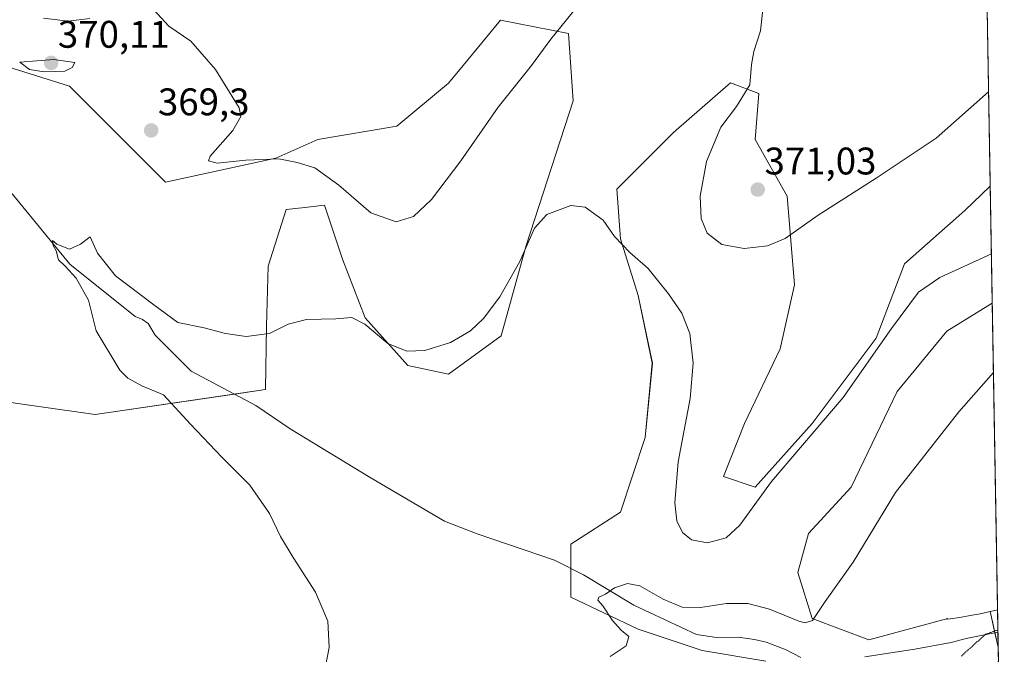
# Model space of a CAD drawing. Units: metres. Extents: x 619206 to 622676, y 4640546 to 4641592.
# Drawn here: x 622417 to 622673, y 4640993 to 4641158 of the extents above; entities that cross this region are included whole.
import ezdxf
from ezdxf.enums import TextEntityAlignment as Align

# ---------------------------------------------------------------- set-up
doc = ezdxf.new("R2010")
doc.units = ezdxf.units.M
doc.header["$MEASUREMENT"] = 0
doc.linetypes.add('TRAZOS2', pattern=[0.375, 0.25, -0.125])
for name, color, linetype, lineweight in [('Carátula', 7, 'Continuous', 5), ('Comarca CxS', 133, 'Continuous', 0), ('Comunidad Autónoma CxS', 142, 'Continuous', 0), ('Corriente natural lineal', 142, 'Continuous', 13), ('Cultivos herbáceos CxS', 92, 'Continuous', 0), ('Curva de nivel normal', 36, 'Continuous', 0), ('Espacio natural protegido CxS', 2, 'Continuous', 0), ('Matorral', 135, 'Continuous', 0), ('Matorral CxS', 135, 'Continuous', 0), ('Municipio CxS', 142, 'Continuous', 0), ('Provincia CxS', 1, 'Continuous', 0), ('Punto de cota en terreno', 7, 'Continuous', 0), ('Rótulo de punto de cota en terreno', 19, 'Continuous', 0), ('Vía pecuaria eje', 92, 'TRAZOS2', 0)]:
    doc.layers.add(name, color=color, linetype=linetype, lineweight=lineweight)
doc.styles.add('Arial', font='txt', dxfattribs={"height": 0.2})

# ---------------------------------------------------------------- blocks, each defined once
blk = doc.blocks.new('*U152')
at = {"layer": 'Cultivos herbáceos CxS', "color": 92, "linetype": 'Continuous', "lineweight": 0}
blk.add_polyline3d([(622611.12, 4640991.19, 358.34), (622594.48, 4640993.96, 359.12), (622577.85, 4640999.51, 359.86), (622560.29, 4641007.82, 360.34), (622560.29, 4641021.69, 360.57), (622573.23, 4641030.01, 361.28), (622579.7, 4641049.42, 362.74), (622581.55, 4641068.83, 363.6), (622577.85, 4641086.39, 364.3), (622573.23, 4641101.18, 365.03), (622572.3, 4641114.12, 366.25), (622587.09, 4641128.9, 368.35), (622601.27, 4641141.31, 369.39), (622601.88, 4641141.84, 369.42), (622609.28, 4641139.07, 370.37), (622608.35, 4641127.06, 370.88), (622616.67, 4641112.27, 370.78), (622618.52, 4641089.16, 368.6), (622614.82, 4641072.52, 367.42), (622605.58, 4641053.11, 366.45), (622600.03, 4641039.25, 365.97), (622600.03, 4641039.25, 365.97), (622608.35, 4641036.48, 365.24), (622623.14, 4641053.11, 365.39), (622639.78, 4641075.3, 365.35), (622647.17, 4641094.7, 366.82), (622662.88, 4641108.57, 368.14), (622669.51, 4641114.91, 367.96), (622670.03, 4641084.39, 361.97), (622658.26, 4641077.14, 362.17), (622645.32, 4641061.43, 362.22), (622633.31, 4641036.48, 361.01), (622622.21, 4641024.46, 361.73), (622619.44, 4641014.29, 361.33), (622623.14, 4641002.28, 359.88), (622637.93, 4640996.73, 358.43), (622658.44, 4641002.33, 357.7), (622658.2, 4641002.1, 357.67), (622659.08, 4641002.21, 357.66), (622661.62, 4641002.56, 357.63), (622664.27, 4641003.07, 357.56), (622666.88, 4641003.55, 357.48), (622669.52, 4641004.14, 357.34), (622671.58, 4640994.83, 356.13), (622673.19, 4640901.73, 355.21)], dxfattribs=at)
blk = doc.blocks.new('*U155')
at = {"layer": 'Cultivos herbáceos CxS', "color": 92, "linetype": 'Continuous', "lineweight": 0}
for points in [[(622667.93, 4641206.56, 372.3), (622669.51, 4641114.91, 367.96), (622662.88, 4641108.57, 368.14), (622647.17, 4641094.7, 366.82), (622639.78, 4641075.3, 365.35), (622623.14, 4641053.11, 365.39), (622608.35, 4641036.48, 365.24), (622600.03, 4641039.25, 365.97), (622605.58, 4641053.11, 366.45), (622614.82, 4641072.52, 367.42), (622618.52, 4641089.16, 368.6), (622616.67, 4641112.27, 370.78), (622608.35, 4641127.06, 370.88), (622609.28, 4641139.07, 370.37), (622601.88, 4641141.84, 369.42), (622601.27, 4641141.31, 369.39), (622587.09, 4641128.9, 368.35), (622572.3, 4641114.12, 366.25), (622573.23, 4641101.18, 365.03), (622577.85, 4641086.39, 364.3), (622581.55, 4641068.83, 363.6), (622579.7, 4641049.42, 362.74), (622573.23, 4641030.01, 361.28), (622560.29, 4641021.69, 360.57), (622560.29, 4641007.82, 360.34), (622577.85, 4640999.51, 359.86), (622594.48, 4640993.96, 359.12), (622611.12, 4640991.19, 358.34)], [(622405.23, 4641059.89, 368.71), (622436.44, 4641055.4, 366.19), (622480.78, 4641061.95, 363.06), (622481.11, 4641078.47, 365.2), (622481.49, 4641094.1, 367.12), (622486.19, 4641108.79, 368.23), (622491.03, 4641109.36, 368.28), (622496.18, 4641109.97, 368.47), (622500.88, 4641095.87, 367.23), (622506.76, 4641080.59, 365.19), (622517.91, 4641068.19, 363.86), (622528.47, 4641065.92, 363.37), (622542.21, 4641075.92, 363.57), (622548.68, 4641099.43, 364.99), (622560.95, 4641137.15, 367.74), (622559.7, 4641154.64, 369.18), (622542.01, 4641158.15, 371.5), (622532.3, 4641146.33, 371.12), (622528.5, 4641141.69, 371.03), (622514.98, 4641130.53, 370.88), (622494.42, 4641127.01, 370.56), (622483.5, 4641122.15, 370.05), (622454.77, 4641115.91, 369.2), (622429.79, 4641140.9, 369.49), (622410.59, 4641146.96, 369.46)]]:
    blk.add_polyline3d(points, dxfattribs=at)
blk.add_polyline3d([(622661.62, 4641002.56, 357.63), (622659.08, 4641002.21, 357.66), (622658.2, 4641002.1, 357.67), (622658.44, 4641002.33, 357.7), (622637.93, 4640996.73, 358.43), (622623.14, 4641002.28, 359.88), (622619.44, 4641014.29, 361.33), (622622.21, 4641024.46, 361.73), (622633.31, 4641036.48, 361.01), (622645.32, 4641061.43, 362.22), (622658.26, 4641077.14, 362.17), (622670.03, 4641084.39, 361.97), (622671.41, 4641004.57, 357.24), (622669.55, 4641004.14, 357.34), (622669.52, 4641004.14, 357.34), (622666.88, 4641003.55, 357.48), (622664.27, 4641003.07, 357.56), (622661.62, 4641002.56, 357.63)], close=True, dxfattribs=at)
blk = doc.blocks.new('*U157')
at = {"layer": 'Curva de nivel normal', "color": 36, "linetype": 'Continuous', "lineweight": 0}
blk.add_polyline3d([(622570.55, 4640992.43, 360), (622574.72, 4640995.2, 360), (622575.41, 4640997.64, 360), (622573.46, 4640999.29, 360), (622571.2, 4641001.8, 360), (622568.64, 4641005.6, 360), (622567.31, 4641007.05, 360), (622567.65, 4641007.86, 360), (622569.37, 4641008.6, 360), (622571.7, 4641010.29, 360), (622575.04, 4641011.46, 360), (622578.29, 4641010.79, 360), (622584.38, 4641007.3, 360), (622589.29, 4641005.22, 360), (622594.04, 4641005.19, 360), (622600.88, 4641006.21, 360), (622606.43, 4641006.25, 360), (622612.06, 4641004.7, 360), (622619.7, 4641001.61, 360), (622621.36, 4641001.16, 360), (622623.28, 4641001.78, 360), (622626.51, 4641006.7, 360), (622633.87, 4641016.99, 360), (622644.9, 4641035.11, 360), (622661.37, 4641056.12, 360), (622670.35, 4641066.36, 360)], dxfattribs=at)
blk = doc.blocks.new('*U162')
at = {"layer": 'Curva de nivel normal', "color": 36, "linetype": 'Continuous', "lineweight": 0}
blk.add_polyline3d([(622495.86, 4640986.7, 365), (622497.37, 4640994.77, 365), (622497.03, 4641001.6, 365), (622493.85, 4641009.18, 365), (622488.01, 4641018.2, 365), (622484.76, 4641023.66, 365), (622481.86, 4641029.66, 365), (622476.7, 4641037.07, 365), (622469.53, 4641044.22, 365), (622461.29, 4641052.92, 365), (622454.27, 4641060.56, 365), (622448.66, 4641062.94, 365), (622444.94, 4641064.87, 365), (622442.85, 4641066.95, 365), (622436.7, 4641077.26, 365), (622434.76, 4641085.21, 365), (622431.56, 4641090.91, 365), (622428.63, 4641094.05, 365), (622426.93, 4641095.68, 365), (622426.32, 4641098.05, 365), (622425.49, 4641099.46, 365), (622425.37, 4641100.74, 365), (622426.52, 4641099.82, 365), (622429.78, 4641098.52, 365), (622432.65, 4641099.78, 365), (622435.13, 4641101.71, 365), (622437.06, 4641097.47, 365), (622441.79, 4641091.52, 365), (622451.78, 4641083.95, 365), (622458.02, 4641079.36, 365), (622464.88, 4641077.99, 365), (622470.42, 4641076.52, 365), (622475.8, 4641075.75, 365), (622481.83, 4641076.52, 365), (622486.72, 4641078.95, 365), (622491.46, 4641080.14, 365), (622499.14, 4641080.38, 365), (622503.28, 4641080.71, 365), (622506.69, 4641078.93, 365), (622512.68, 4641073.96, 365), (622517.65, 4641071.93, 365), (622522.32, 4641072.06, 365), (622528.96, 4641074.2, 365), (622534.19, 4641077.23, 365), (622537.6, 4641080.45, 365), (622541.82, 4641086.1, 365), (622547.03, 4641095.32, 365), (622550.83, 4641103.99, 365), (622554.05, 4641107.52, 365), (622560.3, 4641109.9, 365), (622564.04, 4641109.44, 365), (622568.7, 4641106.03, 365), (622571.7, 4641101.83, 365), (622575.68, 4641097.6, 365), (622580.47, 4641093.48, 365), (622582.85, 4641090.43, 365), (622585.78, 4641086.9, 365), (622589.25, 4641081.83, 365), (622591.27, 4641076.56, 365), (622592.14, 4641068.76, 365), (622591.38, 4641059.63, 365), (622588.29, 4641043.12, 365), (622587.36, 4641032.39, 365), (622587.91, 4641027.75, 365), (622589.43, 4641024.7, 365), (622591.75, 4641022.78, 365), (622595.88, 4641022.05, 365), (622600.8, 4641023.31, 365), (622604.32, 4641026.65, 365), (622612.58, 4641037.96, 365), (622631.26, 4641059.86, 365), (622643.79, 4641077.8, 365), (622650.88, 4641087.32, 365), (622656.4, 4641091.13, 365), (622669.81, 4641097.27, 365)], dxfattribs=at)
blk = doc.blocks.new('*U164')
at = {"layer": 'Curva de nivel normal', "color": 36, "linetype": 'Continuous', "lineweight": 0}
for points in [[(622423.01, 4641158.63, 370), (622429.41, 4641157.87, 370), (622435.09, 4641158.6, 370)], [(622450.78, 4641161.85, 370), (622455.63, 4641156.58, 370), (622461.37, 4641152.63, 370), (622467.78, 4641145.3, 370), (622473.99, 4641135.26, 370), (622474.41, 4641133.03, 370), (622472.28, 4641129.41, 370), (622466.39, 4641122.69, 370), (622466.01, 4641121.47, 370), (622468.21, 4641120.86, 370), (622475.7, 4641121.63, 370), (622484.3, 4641121.98, 370), (622489.08, 4641121.03, 370), (622493.63, 4641119.71, 370), (622499.92, 4641115.18, 370), (622508.23, 4641107.96, 370), (622514.82, 4641105.65, 370), (622519.34, 4641106.99, 370), (622524.04, 4641111.42, 370), (622531.7, 4641121.49, 370), (622541.37, 4641135.5, 370), (622550.05, 4641146.34, 370), (622555.1, 4641153.21, 370), (622564.72, 4641165.17, 370)], [(622610.81, 4641165.77, 370), (622609.71, 4641155.34, 370), (622608, 4641149.96, 370), (622607.36, 4641146.6, 370), (622606.9, 4641141.29, 370), (622603.47, 4641135.65, 370), (622599.36, 4641130.3, 370), (622595.67, 4641121.29, 370), (622594.03, 4641112.31, 370), (622594.27, 4641106.45, 370), (622595.82, 4641102.69, 370), (622599.66, 4641099.68, 370), (622605.48, 4641098.66, 370), (622611.56, 4641099.35, 370), (622616.16, 4641101.31, 370), (622624.69, 4641107.37, 370), (622639.85, 4641116.98, 370), (622655.43, 4641127.41, 370), (622669.08, 4641139.5, 370)]]:
    blk.add_polyline3d(points, dxfattribs=at)
blk = doc.blocks.new('5PATER')
at = {"layer": 'Carátula', "linetype": 'Continuous', "lineweight": 5}
h = blk.add_hatch(color=250, dxfattribs=at)
edge = h.paths.add_edge_path()
edge.add_ellipse((0, 0.01), major_axis=(-1.33, -1.34), ratio=0.999422, start_angle=0, end_angle=360)

msp = doc.modelspace()

# ---------------------------------------------------------------- linework, layer by layer
at = {"layer": 'Comarca CxS', "color": 133, "linetype": 'Continuous', "lineweight": 0}
msp.add_polyline3d([(622661.28, 4641591.53, 372.6), (622671.64, 4640991.12, 356.29), (622657.46, 4640978.32, 357.17), (622629.63, 4640955.95, 357.83), (622585.8, 4640924.6, 357.29), (622579.96, 4640919.62, 357.12), (622553.47, 4640897.01, 358.18), (622461.26, 4640823.76, 355.61), (622420.35, 4640790.78, 358.11), (622416.14, 4640789.99, 358.55), (622408.63, 4640788.8, 358.24), (622397.23, 4640793.17, 360.72), (622387.44, 4640793.86, 360.95), (622386.43, 4640794.24, 361.1), (622378.31, 4640794.19, 362.38), (622368.75, 4640794.12, 363.31), (622354.53, 4640795.55, 363.95), (622335.7, 4640794.42, 364.79), (622322.45, 4640792.68, 365.18), (622309.2, 4640802.36, 365.92), (622292.34, 4640806.56, 366.38), (622264.54, 4640811.46, 367.47), (622235.63, 4640819.38, 368.8)], dxfattribs=at)
at = {"layer": 'Comunidad Autónoma CxS', "color": 142, "linetype": 'Continuous', "lineweight": 0}
msp.add_polyline3d([(622661.28, 4641591.53, 372.6), (622671.64, 4640991.12, 356.29), (622657.46, 4640978.32, 357.17), (622629.63, 4640955.95, 357.83), (622585.8, 4640924.6, 357.29), (622579.96, 4640919.62, 357.12), (622553.47, 4640897.01, 358.18), (622503, 4640856.92, 358.57), (622464.21, 4640826.1, 355.54), (622461.26, 4640823.76, 355.61), (622420.35, 4640790.78, 358.11), (622416.14, 4640789.99, 358.55)], dxfattribs=at)
at = {"layer": 'Corriente natural lineal', "color": 142, "linetype": 'Continuous', "lineweight": 13}
for points in [[(622412.53, 4641115.75, 365.93), (622429.9, 4641094.58, 364.87), (622446.9, 4641080.93, 364.33), (622448.8, 4641080.16, 364.24), (622450.24, 4641079.1, 364.05), (622452.1, 4641076.09, 363.86), (622461.49, 4641066.76, 363.57), (622478.26, 4641057.79, 363.1), (622487.22, 4641051.68, 362.75), (622508.08, 4641039.05, 361.99), (622527.44, 4641027.67, 361.32), (622535.93, 4641024.33, 361.02), (622556.1, 4641017.48, 360.35), (622563.63, 4641013.65, 360.14), (622576.7, 4641005.81, 359.76), (622593.02, 4640998.1, 359.1), (622598.22, 4640997.37, 358.84), (622603.87, 4640997.43, 358.6), (622608.15, 4640996.84, 358.53), (622611.15, 4640996.11, 358.51), (622616.39, 4640994.16, 358.14), (622620.23, 4640992.11, 358.12)], [(622636.87, 4640992.28, 357.52), (622649.87, 4640994.31, 357.23), (622659.36, 4640996.08, 356.76), (622663.28, 4640997.13, 356.57), (622671.51, 4640998.73, 356.26), (622671.51, 4640998.73, 356.26)]]:
    msp.add_polyline3d(points, dxfattribs=at)
at = {"layer": 'Cultivos herbáceos CxS', "color": 92, "linetype": 'Continuous', "lineweight": 0}
for points in [[(622667.92, 4641206.56, 372.3), (622669.51, 4641114.91, 367.96)], [(622410.59, 4641146.97, 369.46), (622429.79, 4641140.9, 369.49), (622454.77, 4641115.91, 369.2), (622483.5, 4641122.15, 370.05), (622494.42, 4641127.01, 370.56), (622514.98, 4641130.53, 370.88), (622528.5, 4641141.69, 371.03), (622532.3, 4641146.33, 371.12), (622542.01, 4641158.15, 371.5), (622559.7, 4641154.64, 369.18), (622560.95, 4641137.15, 367.74), (622548.67, 4641099.43, 364.99), (622542.21, 4641075.92, 363.57), (622528.47, 4641065.92, 363.37), (622517.91, 4641068.19, 363.86), (622506.76, 4641080.59, 365.19), (622500.88, 4641095.87, 367.23), (622496.18, 4641109.97, 368.47), (622491.03, 4641109.36, 368.28), (622486.19, 4641108.79, 368.23), (622481.49, 4641094.1, 367.12), (622481.11, 4641078.47, 365.2), (622480.78, 4641061.95, 363.06), (622472.71, 4641060.76, 363.27), (622436.44, 4641055.4, 366.19), (622405.23, 4641059.89, 368.71)], [(622611.12, 4640991.19, 358.34), (622594.48, 4640993.96, 359.12), (622577.85, 4640999.51, 359.86), (622560.28, 4641007.82, 360.34), (622560.29, 4641015.35, 360.26), (622560.29, 4641021.69, 360.57), (622573.23, 4641030.01, 361.28), (622579.7, 4641049.42, 362.74), (622581.54, 4641068.83, 363.6), (622577.85, 4641086.39, 364.3), (622573.23, 4641101.18, 365.03), (622572.3, 4641114.12, 366.25), (622587.09, 4641128.9, 368.35), (622601.27, 4641141.31, 369.39), (622601.88, 4641141.84, 369.42), (622609.27, 4641139.07, 370.37), (622608.35, 4641127.06, 370.88), (622616.67, 4641112.27, 370.78), (622618.52, 4641089.16, 368.6), (622614.82, 4641072.52, 367.42), (622605.58, 4641053.11, 366.45), (622600.03, 4641039.25, 365.97), (622608.35, 4641036.48, 365.24), (622623.14, 4641053.11, 365.39), (622639.78, 4641075.3, 365.35), (622647.17, 4641094.71, 366.82), (622662.88, 4641108.57, 368.14), (622669.51, 4641114.91, 367.96)], [(622669.51, 4641114.91, 367.96), (622670.03, 4641084.39, 361.97)], [(622670.03, 4641084.39, 361.97), (622658.26, 4641077.14, 362.17), (622645.32, 4641061.43, 362.22), (622633.3, 4641036.48, 361.01), (622622.21, 4641024.46, 361.73), (622619.44, 4641014.29, 361.33), (622623.14, 4641002.28, 359.88), (622637.93, 4640996.73, 358.43), (622658.44, 4641002.33, 357.7), (622658.2, 4641002.1, 357.67), (622659.08, 4641002.21, 357.66), (622661.62, 4641002.56, 357.63), (622664.27, 4641003.07, 357.56), (622666.88, 4641003.55, 357.48), (622669.52, 4641004.14, 357.34)], [(622670.03, 4641084.39, 361.97), (622671.41, 4641004.57, 357.24)], [(622669.52, 4641004.14, 357.34), (622669.55, 4641004.14, 357.34), (622671.41, 4641004.57, 357.24)], [(622669.52, 4641004.14, 357.34), (622670.65, 4640999.03, 356.36), (622670.75, 4640998.58, 356.26), (622671.58, 4640994.83, 356.13)], [(622671.58, 4640994.83, 356.13), (622673.19, 4640901.73, 355.21)]]:
    msp.add_polyline3d(points, dxfattribs=at)
at = {"layer": 'Curva de nivel normal', "color": 36, "linetype": 'Continuous', "lineweight": 0}
msp.add_polyline3d([(622423.16, 4641144.68, 370), (622428.53, 4641144.89, 370), (622430.51, 4641145.77, 370), (622431.15, 4641147.1, 370), (622425.71, 4641147.85, 370), (622416.87, 4641147.22, 370), (622419.36, 4641145.24, 370), (622423.16, 4641144.68, 370)], dxfattribs=at)
at = {"layer": 'Espacio natural protegido CxS', "color": 2, "linetype": 'Continuous', "lineweight": 0}
msp.add_polyline3d([(622661.28, 4641591.53, 372.6), (622671.64, 4640991.12, 356.29), (622657.46, 4640978.32, 357.17), (622629.63, 4640955.95, 357.83), (622585.8, 4640924.6, 357.29), (622579.96, 4640919.62, 357.12), (622553.47, 4640897.01, 358.18), (622503, 4640856.92, 358.57), (622464.21, 4640826.1, 355.54), (622461.26, 4640823.76, 355.61), (622420.35, 4640790.78, 358.11), (622416.14, 4640789.99, 358.55)], dxfattribs=at)
at = {"layer": 'Matorral', "color": 135, "linetype": 'Continuous', "lineweight": 0}
for points in [[(622410.59, 4641146.97, 369.46), (622429.79, 4641140.9, 369.49), (622454.77, 4641115.91, 369.2), (622483.5, 4641122.15, 370.05), (622494.42, 4641127.01, 370.56), (622514.98, 4641130.53, 370.88), (622528.5, 4641141.69, 371.03), (622532.3, 4641146.33, 371.12), (622542.01, 4641158.15, 371.5), (622559.7, 4641154.64, 369.18), (622560.95, 4641137.15, 367.74), (622548.67, 4641099.43, 364.99), (622542.21, 4641075.92, 363.57), (622528.47, 4641065.92, 363.37), (622517.91, 4641068.19, 363.86), (622506.76, 4641080.59, 365.19), (622500.88, 4641095.87, 367.23), (622496.18, 4641109.97, 368.47), (622491.03, 4641109.36, 368.28), (622486.19, 4641108.79, 368.23), (622481.49, 4641094.1, 367.12), (622481.11, 4641078.47, 365.2), (622480.78, 4641061.95, 363.06), (622472.71, 4641060.76, 363.27), (622436.44, 4641055.4, 366.19), (622405.23, 4641059.89, 368.71)], [(622669.52, 4641004.14, 357.34), (622669.55, 4641004.14, 357.34), (622671.41, 4641004.57, 357.24)], [(622671.41, 4641004.57, 357.24), (622671.5, 4640999.33, 356.39), (622671.51, 4640998.73, 356.26), (622671.58, 4640994.83, 356.13)], [(622669.52, 4641004.14, 357.34), (622670.65, 4640999.03, 356.36), (622670.75, 4640998.58, 356.26), (622671.58, 4640994.83, 356.13)]]:
    msp.add_polyline3d(points, dxfattribs=at)
at = {"layer": 'Matorral CxS', "color": 135, "linetype": 'Continuous', "lineweight": 0}
msp.add_polyline3d([(622410.59, 4641146.96, 369.46), (622429.79, 4641140.9, 369.49), (622454.77, 4641115.91, 369.2), (622483.5, 4641122.15, 370.05), (622494.42, 4641127.01, 370.56), (622514.98, 4641130.53, 370.88), (622528.5, 4641141.69, 371.03), (622532.3, 4641146.33, 371.12), (622542.01, 4641158.15, 371.5), (622559.7, 4641154.64, 369.18), (622560.95, 4641137.15, 367.74), (622548.67, 4641099.43, 364.99), (622542.21, 4641075.92, 363.57), (622528.47, 4641065.92, 363.37), (622517.91, 4641068.19, 363.86), (622506.76, 4641080.59, 365.19), (622500.88, 4641095.87, 367.23), (622496.18, 4641109.97, 368.47), (622491.03, 4641109.36, 368.28), (622486.19, 4641108.79, 368.23), (622481.49, 4641094.1, 367.12), (622481.11, 4641078.47, 365.2), (622480.78, 4641061.95, 363.06), (622436.44, 4641055.4, 366.19), (622405.23, 4641059.89, 368.71)], dxfattribs=at)
msp.add_polyline3d([(622671.58, 4640994.83, 356.13), (622669.52, 4641004.14, 357.34), (622669.55, 4641004.14, 357.34), (622671.41, 4641004.57, 357.24), (622671.58, 4640994.83, 356.13)], close=True, dxfattribs=at)
at = {"layer": 'Municipio CxS', "color": 142, "linetype": 'Continuous', "lineweight": 0}
msp.add_polyline3d([(622661.28, 4641591.53, 372.6), (622671.64, 4640991.12, 356.29), (622657.46, 4640978.32, 357.17), (622629.63, 4640955.95, 357.83), (622585.8, 4640924.6, 357.29), (622579.96, 4640919.62, 357.12), (622553.47, 4640897.01, 358.18), (622503, 4640856.92, 358.57), (622464.21, 4640826.1, 355.54), (622461.26, 4640823.76, 355.61), (622420.35, 4640790.78, 358.11), (622416.14, 4640789.99, 358.55)], dxfattribs=at)
at = {"layer": 'Provincia CxS', "color": 1, "linetype": 'Continuous', "lineweight": 0}
msp.add_polyline3d([(622661.28, 4641591.53, 372.6), (622671.64, 4640991.12, 356.29), (622657.46, 4640978.32, 357.17), (622629.63, 4640955.95, 357.83), (622585.8, 4640924.6, 357.29), (622579.96, 4640919.62, 357.12), (622553.47, 4640897.01, 358.18), (622503, 4640856.92, 358.57), (622464.21, 4640826.1, 355.54), (622461.26, 4640823.76, 355.61), (622420.35, 4640790.78, 358.11), (622416.14, 4640789.99, 358.55)], dxfattribs=at)
at = {"layer": 'Vía pecuaria eje', "color": 92, "linetype": 'TRAZOS2', "lineweight": 0}
msp.add_polyline3d([(622662, 4640992.52, 356.41), (622665.14, 4640995.35, 356.36), (622668.28, 4640998.18, 356.31), (622671.5, 4640999.33, 356.39)], dxfattribs=at)

# ---------------------------------------------------------------- block references
at = {"layer": 'Cultivos herbáceos CxS', "color": 92, "linetype": 'Continuous', "lineweight": 0}
for name in ['*U155', '*U152']:
    msp.add_blockref(name, (0, 0), dxfattribs=at)
at = {"layer": 'Curva de nivel normal', "color": 36, "linetype": 'Continuous', "lineweight": 0}
for name in ['*U164', '*U162', '*U157']:
    msp.add_blockref(name, (0, 0), dxfattribs=at)
at = {"layer": 'Punto de cota en terreno', "linetype": 'Continuous', "lineweight": 0}
for p in [(622425, 4641147, 370.11), (622451.05, 4641129.41, 369.3), (622608.98, 4641114, 371.03)]:
    msp.add_blockref('5PATER', p, dxfattribs=at)

# ---------------------------------------------------------------- texts
at = {"layer": 'Rótulo de punto de cota en terreno', "color": 19, "linetype": 'Continuous', "lineweight": 0, "style": 'Arial'}
for s, p in [('370,11', (622426.76, 4641148.76)), ('369,3', (622452.81, 4641131.17)), ('371,03', (622610.74, 4641115.76))]:
    msp.add_text(s, height=7, dxfattribs=at).set_placement(p, align=Align.BOTTOM_LEFT)

doc.saveas('drawing.dxf')
